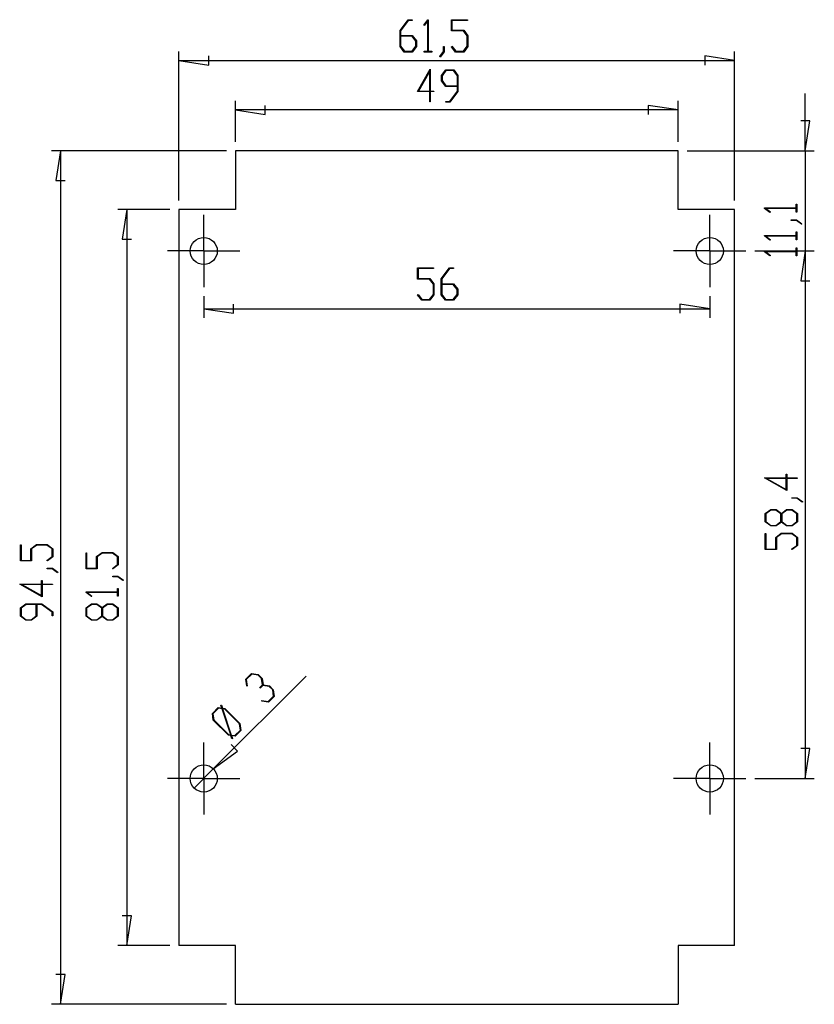
# Model space of a CAD drawing. Units: millimetres. Extents: x 0 to 841, y 0 to 594.
# Drawn here: x 168 to 256, y 359 to 468 of the extents above; entities that cross this region are included whole.
import ezdxf

# ---------------------------------------------------------------- set-up
doc = ezdxf.new("R2010")
doc.units = ezdxf.units.MM
doc.layers.add('LAYER_1', color=179, linetype='Continuous')
doc.layers.add('SLD-0', color=179, linetype='Continuous')

msp = doc.modelspace()

# ---------------------------------------------------------------- linework, layer by layer
at = {"layer": 'LAYER_1'}
for p, q in [((209.76, 467.01), (210.65, 468.2)), ((210.67, 468.12), (209.81, 466.98)), ((210.65, 468.2), (211.1, 468.2)), ((211.1, 468.12), (210.67, 468.12)), ((211.1, 468.2), (211.1, 468.12)), ((212.39, 467.6), (212.83, 468.2)), ((212.82, 468.07), (212.43, 467.55)), ((212.82, 464.7), (212.82, 468.07)), ((212.83, 468.2), (212.88, 468.2)), ((212.88, 468.2), (212.88, 464.7)), ((215.44, 466.95), (215.44, 468.2)), ((215.44, 468.2), (217.22, 468.2)), ((217.22, 468.12), (215.5, 468.12)), ((215.5, 468.12), (215.5, 467.03)), ((217.22, 468.2), (217.22, 468.12)), ((209.76, 465.23), (209.76, 467.01)), ((209.81, 466.98), (209.81, 466.45)), ((212.43, 467.55), (212.39, 467.6)), ((216.77, 466.95), (215.44, 466.95)), ((215.5, 467.03), (216.8, 467.03)), ((217.19, 466.4), (216.77, 466.95)), ((216.8, 467.03), (217.25, 466.42)), ((209.81, 466.45), (211.11, 466.45)), ((211.08, 466.37), (209.81, 466.37)), ((209.81, 466.37), (209.81, 465.26)), ((211.5, 465.81), (211.08, 466.37)), ((211.11, 466.45), (211.56, 465.84)), ((211.5, 465.26), (211.5, 465.81)), ((211.56, 465.84), (211.56, 465.23)), ((217.19, 465.26), (217.19, 466.4)), ((217.25, 466.42), (217.25, 465.23)), ((185.28, 448.19), (185.28, 464.69)), ((210.21, 464.62), (209.76, 465.23)), ((209.81, 465.26), (210.23, 464.7)), ((211.11, 464.62), (210.21, 464.62)), ((210.23, 464.7), (211.08, 464.7)), ((211.08, 464.7), (211.5, 465.26)), ((211.56, 465.23), (211.11, 464.62)), ((212.41, 464.62), (212.41, 464.7)), ((212.41, 464.7), (212.82, 464.7)), ((213.28, 464.62), (212.41, 464.62)), ((212.88, 464.7), (213.28, 464.7)), ((213.28, 464.7), (213.28, 464.62)), ((214.14, 464.11), (214.57, 464.68)), ((214.63, 464.65), (214.18, 464.05)), ((214.57, 464.68), (214.57, 465.24)), ((214.57, 465.24), (214.63, 465.24)), ((214.63, 465.24), (214.63, 464.65)), ((215.45, 465.21), (215.49, 465.27)), ((215.9, 464.62), (215.45, 465.21)), ((215.49, 465.27), (215.92, 464.7)), ((216.8, 464.62), (215.9, 464.62)), ((215.92, 464.7), (216.77, 464.7)), ((216.77, 464.7), (217.19, 465.26)), ((217.25, 465.23), (216.8, 464.62)), ((246.78, 448.19), (246.78, 464.69)), ((185.28, 463.69), (188.58, 463.18)), ((185.28, 463.69), (246.78, 463.69)), ((188.58, 463.18), (188.58, 464.19)), ((214.18, 464.05), (214.14, 464.11)), ((246.78, 463.69), (243.48, 464.19)), ((243.48, 464.19), (243.48, 463.18)), ((211.7, 460.23), (213.1, 462.71)), ((213.04, 462.48), (211.81, 460.3)), ((213.04, 460.3), (213.04, 462.48)), ((213.1, 462.71), (213.1, 460.3)), ((214.35, 462.03), (214.81, 462.64)), ((214.83, 462.56), (214.41, 462)), ((214.81, 462.64), (215.7, 462.64)), ((215.68, 462.56), (214.83, 462.56)), ((216.1, 462), (215.68, 462.56)), ((215.7, 462.64), (216.16, 462.03)), ((214.35, 461.42), (214.35, 462.03)), ((214.81, 460.81), (214.35, 461.42)), ((214.41, 462), (214.41, 461.45)), ((214.41, 461.45), (214.83, 460.89)), ((216.1, 460.89), (216.1, 462)), ((216.16, 462.03), (216.16, 460.25)), ((213.04, 460.23), (211.7, 460.23)), ((211.81, 460.3), (213.04, 460.3)), ((213.04, 459.1), (213.04, 460.23)), ((213.1, 460.3), (213.5, 460.3)), ((213.5, 460.23), (213.1, 460.23)), ((213.1, 460.23), (213.1, 459.1)), ((213.5, 460.3), (213.5, 460.23)), ((216.1, 460.81), (214.81, 460.81)), ((214.83, 460.89), (216.1, 460.89)), ((215.25, 459.14), (216.1, 460.28)), ((216.16, 460.25), (215.27, 459.06)), ((216.1, 460.28), (216.1, 460.81)), ((254.6, 453.69), (254.6, 460.04)), ((191.53, 454.69), (191.53, 459.2)), ((213.1, 459.1), (213.04, 459.1)), ((214.82, 459.06), (214.82, 459.14)), ((214.82, 459.14), (215.25, 459.14)), ((215.27, 459.06), (214.82, 459.06)), ((240.53, 454.69), (240.53, 459.2)), ((191.53, 458.2), (194.83, 457.69)), ((240.53, 458.2), (191.53, 458.2)), ((194.83, 457.69), (194.83, 458.71)), ((240.53, 458.2), (237.23, 458.71)), ((237.23, 458.71), (237.23, 457.69)), ((255.1, 456.99), (254.09, 456.99)), ((254.6, 453.69), (255.1, 456.99)), ((190.53, 453.69), (171.17, 453.69)), ((172.17, 453.69), (171.67, 450.38)), ((172.17, 453.69), (172.17, 359.19)), ((241.53, 453.69), (255.6, 453.69)), ((254.6, 453.69), (254.6, 442.59)), ((171.67, 450.38), (172.68, 450.38)), ((184.28, 447.19), (178.51, 447.19)), ((179.51, 447.19), (179, 443.88)), ((179.51, 447.19), (179.51, 365.69)), ((250.09, 447.31), (250.09, 447.35)), ((250.09, 447.35), (253.58, 447.35)), ((250.68, 446.86), (250.09, 447.31)), ((253.58, 447.29), (250.22, 447.29)), ((250.22, 447.29), (250.74, 446.91)), ((253.58, 447.35), (253.58, 447.76)), ((253.58, 447.76), (253.66, 447.76)), ((253.58, 446.89), (253.58, 447.29)), ((253.66, 447.76), (253.66, 446.89)), ((188.03, 445.09), (188.03, 446.59)), ((244.03, 445.09), (244.03, 446.59)), ((250.74, 446.91), (250.68, 446.86)), ((253.04, 445.98), (253.04, 446.04)), ((253.04, 446.04), (253.63, 446.04)), ((253.61, 445.98), (253.04, 445.98)), ((253.66, 446.89), (253.58, 446.89)), ((254.17, 445.55), (253.61, 445.98)), ((253.63, 446.04), (254.23, 445.59)), ((188.03, 442.59), (188.03, 445.09)), ((244.03, 442.59), (244.03, 445.09)), ((254.23, 445.59), (254.17, 445.55)), ((179, 443.88), (180.02, 443.88)), ((250.09, 444.25), (250.09, 444.29)), ((250.09, 444.29), (253.58, 444.29)), ((250.68, 443.8), (250.09, 444.25)), ((253.58, 444.23), (250.22, 444.23)), ((250.22, 444.23), (250.74, 443.84)), ((250.74, 443.84), (250.68, 443.8)), ((253.58, 444.29), (253.58, 444.7)), ((253.58, 444.7), (253.66, 444.7)), ((253.58, 443.82), (253.58, 444.23)), ((253.66, 443.82), (253.58, 443.82)), ((253.66, 444.7), (253.66, 443.82)), ((253.58, 442.54), (253.58, 442.95)), ((253.58, 442.95), (253.66, 442.95)), ((253.66, 442.95), (253.66, 442.07)), ((185.53, 442.59), (184.03, 442.59)), ((188.03, 442.59), (185.53, 442.59)), ((188.03, 442.59), (190.53, 442.59)), ((188.03, 442.59), (188.03, 440.09)), ((190.53, 442.59), (192.03, 442.59)), ((241.53, 442.59), (240.03, 442.59)), ((244.03, 442.59), (241.53, 442.59)), ((244.03, 442.59), (246.53, 442.59)), ((244.03, 442.59), (244.03, 440.09)), ((246.53, 442.59), (248.03, 442.59)), ((249.03, 442.59), (255.6, 442.59)), ((249.03, 442.59), (255.6, 442.59)), ((250.09, 442.5), (250.09, 442.54)), ((250.09, 442.54), (253.58, 442.54)), ((250.68, 442.05), (250.09, 442.5)), ((253.58, 442.48), (250.22, 442.48)), ((250.22, 442.48), (250.74, 442.09)), ((250.74, 442.09), (250.68, 442.05)), ((253.58, 442.07), (253.58, 442.48)), ((253.66, 442.07), (253.58, 442.07)), ((254.6, 442.59), (254.09, 439.28)), ((254.6, 442.59), (254.09, 439.28)), ((254.6, 442.59), (254.6, 384.19)), ((254.6, 442.59), (254.6, 436.24)), ((211.7, 439.47), (211.7, 440.71)), ((211.7, 440.71), (213.47, 440.71)), ((213.47, 440.64), (211.75, 440.64)), ((211.75, 440.64), (211.75, 439.55)), ((213.47, 440.71), (213.47, 440.64)), ((214.32, 439.52), (215.21, 440.71)), ((215.23, 440.64), (214.38, 439.49)), ((215.21, 440.71), (215.66, 440.71)), ((215.66, 440.64), (215.23, 440.64)), ((215.66, 440.71), (215.66, 440.64)), ((188.03, 440.09), (188.03, 438.59)), ((213.02, 439.47), (211.7, 439.47)), ((211.75, 439.55), (213.05, 439.55)), ((213.44, 438.91), (213.02, 439.47)), ((213.05, 439.55), (213.5, 438.94)), ((214.32, 437.74), (214.32, 439.52)), ((214.38, 439.49), (214.38, 438.96)), ((244.03, 440.09), (244.03, 438.59)), ((213.44, 437.77), (213.44, 438.91)), ((213.5, 438.94), (213.5, 437.74)), ((214.38, 438.96), (215.67, 438.96)), ((215.65, 438.88), (214.38, 438.88)), ((214.38, 438.88), (214.38, 437.77)), ((216.07, 438.33), (215.65, 438.88)), ((215.67, 438.96), (216.13, 438.36)), ((216.07, 437.77), (216.07, 438.33)), ((216.13, 438.36), (216.13, 437.74)), ((254.09, 439.28), (255.1, 439.28)), ((254.09, 439.28), (255.1, 439.28)), ((188.03, 437.59), (188.03, 435.2)), ((211.7, 437.73), (211.75, 437.79)), ((212.15, 437.14), (211.7, 437.73)), ((211.75, 437.79), (212.17, 437.22)), ((213.05, 437.14), (212.15, 437.14)), ((212.17, 437.22), (213.02, 437.22)), ((213.02, 437.22), (213.44, 437.77)), ((213.5, 437.74), (213.05, 437.14)), ((214.78, 437.14), (214.32, 437.74)), ((214.38, 437.77), (214.8, 437.21)), ((215.67, 437.14), (214.78, 437.14)), ((214.8, 437.21), (215.65, 437.21)), ((215.65, 437.21), (216.07, 437.77)), ((216.13, 437.74), (215.67, 437.14)), ((244.03, 437.59), (244.03, 435.2)), ((188.03, 436.2), (191.33, 435.69)), ((188.03, 436.2), (244.03, 436.2)), ((191.33, 435.69), (191.33, 436.71)), ((244.03, 436.2), (240.73, 436.71)), ((240.73, 436.71), (240.73, 435.69)), ((252.5, 417.46), (252.5, 417.87)), ((252.5, 417.87), (252.57, 417.87)), ((252.57, 417.87), (252.57, 417.46)), ((252.57, 416.06), (250.09, 417.46)), ((250.09, 417.46), (252.5, 417.46)), ((252.5, 417.4), (250.32, 417.4)), ((250.32, 417.4), (252.5, 416.18)), ((252.5, 416.18), (252.5, 417.4)), ((252.57, 417.46), (253.7, 417.46)), ((253.7, 417.4), (252.57, 417.4)), ((252.57, 417.4), (252.57, 416.06)), ((253.7, 417.46), (253.7, 417.4)), ((253.12, 415.22), (253.12, 415.27)), ((253.12, 415.27), (253.71, 415.27)), ((253.68, 415.22), (253.12, 415.22)), ((254.25, 414.79), (253.68, 415.22)), ((253.71, 415.27), (254.31, 414.83)), ((254.31, 414.83), (254.25, 414.79)), ((250.16, 413.51), (250.77, 413.96)), ((250.16, 412.61), (250.16, 413.51)), ((250.8, 413.9), (250.24, 413.48)), ((250.24, 413.48), (250.24, 412.63)), ((250.77, 413.96), (251.38, 413.96)), ((251.35, 413.9), (250.8, 413.9)), ((251.91, 413.48), (251.35, 413.9)), ((251.38, 413.96), (251.95, 413.53)), ((251.91, 412.63), (251.91, 413.48)), ((251.95, 413.53), (252.52, 413.96)), ((252.55, 413.9), (251.99, 413.48)), ((251.99, 413.48), (251.99, 412.63)), ((252.52, 413.96), (253.13, 413.96)), ((253.1, 413.9), (252.55, 413.9)), ((253.66, 413.48), (253.1, 413.9)), ((253.13, 413.96), (253.74, 413.51)), ((253.66, 412.63), (253.66, 413.48)), ((253.74, 413.51), (253.74, 412.61)), ((250.77, 412.15), (250.16, 412.61)), ((250.24, 412.63), (250.8, 412.21)), ((251.38, 412.15), (250.77, 412.15)), ((250.8, 412.21), (251.35, 412.21)), ((251.35, 412.21), (251.91, 412.63)), ((251.95, 412.58), (251.38, 412.15)), ((252.52, 412.15), (251.95, 412.58)), ((251.99, 412.63), (252.55, 412.21)), ((253.13, 412.15), (252.52, 412.15)), ((252.55, 412.21), (253.1, 412.21)), ((253.1, 412.21), (253.66, 412.63)), ((253.74, 412.61), (253.13, 412.15)), ((250.16, 409.53), (250.16, 411.31)), ((250.16, 411.31), (250.24, 411.31)), ((250.24, 411.31), (250.24, 409.59)), ((251.33, 410.88), (251.93, 411.34)), ((251.96, 411.28), (251.41, 410.86)), ((251.93, 411.34), (253.13, 411.34)), ((253.1, 411.28), (251.96, 411.28)), ((253.66, 410.86), (253.1, 411.28)), ((253.13, 411.34), (253.74, 410.88)), ((167.74, 408.28), (167.74, 410.06)), ((167.74, 410.06), (167.81, 410.06)), ((167.81, 410.06), (167.81, 408.34)), ((168.9, 409.63), (169.51, 410.09)), ((169.54, 410.03), (168.98, 409.61)), ((169.51, 410.09), (170.71, 410.09)), ((170.68, 410.03), (169.54, 410.03)), ((171.24, 409.61), (170.68, 410.03)), ((170.71, 410.09), (171.31, 409.63)), ((251.33, 409.59), (251.33, 410.88)), ((251.41, 410.86), (251.41, 409.53)), ((253.09, 409.58), (253.66, 410)), ((253.74, 409.98), (253.14, 409.54)), ((253.66, 410), (253.66, 410.86)), ((253.74, 410.88), (253.74, 409.98)), ((168.9, 408.34), (168.9, 409.63)), ((168.98, 409.61), (168.98, 408.28)), ((171.24, 408.76), (171.24, 409.61)), ((171.31, 409.63), (171.31, 408.73)), ((175, 407.4), (175, 409.18)), ((175, 409.18), (175.07, 409.18)), ((175.07, 409.18), (175.07, 407.46)), ((176.16, 408.76), (176.77, 409.21)), ((176.8, 409.15), (176.24, 408.73)), ((176.77, 409.21), (177.96, 409.21)), ((177.94, 409.15), (176.8, 409.15)), ((178.49, 408.73), (177.94, 409.15)), ((177.96, 409.21), (178.57, 408.76)), ((251.41, 409.53), (250.16, 409.53)), ((250.24, 409.59), (251.33, 409.59)), ((253.14, 409.54), (253.09, 409.58)), ((168.98, 408.28), (167.74, 408.28)), ((167.81, 408.34), (168.9, 408.34)), ((170.66, 408.33), (171.24, 408.76)), ((170.72, 408.29), (170.66, 408.33)), ((171.31, 408.73), (170.72, 408.29)), ((176.16, 407.46), (176.16, 408.76)), ((176.24, 408.73), (176.24, 407.4)), ((177.92, 407.45), (178.49, 407.88)), ((178.57, 407.86), (177.98, 407.41)), ((178.49, 407.88), (178.49, 408.73)), ((178.57, 408.76), (178.57, 407.86)), ((170.69, 407.4), (170.69, 407.46)), ((170.69, 407.46), (171.29, 407.46)), ((171.26, 407.4), (170.69, 407.4)), ((171.83, 406.97), (171.26, 407.4)), ((171.29, 407.46), (171.89, 407.02)), ((171.89, 407.02), (171.83, 406.97)), ((176.24, 407.4), (175, 407.4)), ((175.07, 407.46), (176.16, 407.46)), ((177.98, 407.41), (177.92, 407.45)), ((170.15, 404.31), (167.66, 405.71)), ((167.66, 405.71), (170.07, 405.71)), ((170.07, 405.65), (167.89, 405.65)), ((167.89, 405.65), (170.07, 404.43)), ((170.07, 405.71), (170.07, 406.12)), ((170.07, 406.12), (170.15, 406.12)), ((170.07, 404.43), (170.07, 405.65)), ((170.15, 406.12), (170.15, 405.71)), ((170.15, 405.71), (171.28, 405.71)), ((171.28, 405.65), (170.15, 405.65)), ((170.15, 405.65), (170.15, 404.31)), ((171.28, 405.71), (171.28, 405.65)), ((177.95, 406.53), (177.95, 406.59)), ((177.95, 406.59), (178.54, 406.59)), ((178.52, 406.53), (177.95, 406.53)), ((179.08, 406.1), (178.52, 406.53)), ((178.54, 406.59), (179.14, 406.14)), ((179.14, 406.14), (179.08, 406.1)), ((175, 404.79), (175, 404.84)), ((175, 404.84), (178.49, 404.84)), ((175.59, 404.35), (175, 404.79)), ((178.49, 404.78), (175.13, 404.78)), ((175.13, 404.78), (175.65, 404.39)), ((178.49, 404.84), (178.49, 405.24)), ((178.49, 405.24), (178.57, 405.24)), ((178.49, 404.37), (178.49, 404.78)), ((178.57, 405.24), (178.57, 404.37)), ((167.74, 403.07), (168.35, 403.52)), ((168.38, 403.46), (167.82, 403.04)), ((168.35, 403.52), (170.12, 403.52)), ((169.49, 403.46), (168.38, 403.46)), ((169.49, 402.19), (169.49, 403.46)), ((170.09, 403.46), (169.57, 403.46)), ((169.57, 403.46), (169.57, 402.17)), ((171.24, 402.61), (170.09, 403.46)), ((170.12, 403.52), (171.31, 402.63)), ((175, 403.07), (175.6, 403.52)), ((175.63, 403.46), (175.07, 403.04)), ((175.65, 404.39), (175.59, 404.35)), ((175.6, 403.52), (176.21, 403.52)), ((176.19, 403.46), (175.63, 403.46)), ((176.75, 403.04), (176.19, 403.46)), ((176.21, 403.52), (176.78, 403.1)), ((176.78, 403.1), (177.35, 403.52)), ((177.38, 403.46), (176.82, 403.04)), ((177.35, 403.52), (177.96, 403.52)), ((177.94, 403.46), (177.38, 403.46)), ((178.49, 403.04), (177.94, 403.46)), ((177.96, 403.52), (178.57, 403.07)), ((178.57, 404.37), (178.49, 404.37)), ((167.74, 402.17), (167.74, 403.07)), ((167.82, 403.04), (167.82, 402.19)), ((171.24, 402.18), (171.24, 402.61)), ((171.31, 402.63), (171.31, 402.18)), ((175, 402.17), (175, 403.07)), ((175.07, 403.04), (175.07, 402.19)), ((176.75, 402.19), (176.75, 403.04)), ((176.82, 403.04), (176.82, 402.19)), ((178.49, 402.19), (178.49, 403.04)), ((178.57, 403.07), (178.57, 402.17)), ((168.35, 401.72), (167.74, 402.17)), ((167.82, 402.19), (168.38, 401.77)), ((168.96, 401.72), (168.35, 401.72)), ((168.38, 401.77), (168.93, 401.77)), ((168.93, 401.77), (169.49, 402.19)), ((169.57, 402.17), (168.96, 401.72)), ((171.31, 402.18), (171.24, 402.18)), ((175.6, 401.72), (175, 402.17)), ((175.07, 402.19), (175.63, 401.77)), ((176.21, 401.72), (175.6, 401.72)), ((175.63, 401.77), (176.19, 401.77)), ((176.19, 401.77), (176.75, 402.19)), ((176.78, 402.14), (176.21, 401.72)), ((177.35, 401.72), (176.78, 402.14)), ((176.82, 402.19), (177.38, 401.77)), ((177.96, 401.72), (177.35, 401.72)), ((177.38, 401.77), (177.94, 401.77)), ((177.94, 401.77), (178.49, 402.19)), ((178.57, 402.17), (177.96, 401.72)), ((192.67, 395.17), (193.31, 395.8)), ((193.34, 395.73), (192.74, 395.13)), ((193.31, 395.8), (194.06, 395.69)), ((194.04, 395.63), (193.34, 395.73)), ((189.09, 385.25), (199.36, 395.52)), ((192.78, 394.43), (192.67, 395.17)), ((192.74, 395.13), (192.85, 394.42)), ((194.43, 395.24), (194.04, 395.63)), ((194.06, 395.69), (194.49, 395.26)), ((194.53, 394.55), (194.43, 395.24)), ((194.49, 395.26), (194.59, 394.56)), ((192.85, 394.42), (192.78, 394.43)), ((194.23, 394.25), (194.53, 394.55)), ((194.28, 394.19), (194.23, 394.25)), ((194.58, 394.49), (194.28, 394.19)), ((195.27, 394.39), (194.58, 394.49)), ((194.59, 394.56), (195.3, 394.46)), ((195.67, 394), (195.27, 394.39)), ((195.3, 394.46), (195.73, 394.02)), ((195.76, 393.31), (195.67, 394)), ((195.73, 394.02), (195.83, 393.27)), ((194.47, 392.74), (194.46, 392.81)), ((194.46, 392.81), (195.16, 392.71)), ((195.2, 392.64), (194.47, 392.74)), ((195.16, 392.71), (195.76, 393.31)), ((195.83, 393.27), (195.2, 392.64)), ((188.98, 391.4), (189.62, 392.03)), ((189.09, 390.65), (188.98, 391.4)), ((189.66, 391.96), (189.05, 391.36)), ((189.05, 391.36), (189.15, 390.67)), ((189.62, 392.03), (190.02, 391.98)), ((190.05, 391.91), (189.66, 391.96)), ((189.91, 392.3), (189.98, 392.31)), ((190.02, 391.98), (189.91, 392.3)), ((189.98, 392.31), (190.09, 391.97)), ((191.01, 389.01), (190.05, 391.91)), ((190.09, 391.97), (190.37, 391.93)), ((190.35, 391.86), (190.12, 391.89)), ((190.12, 391.89), (191.08, 389)), ((191.98, 390.24), (190.35, 391.86)), ((190.37, 391.93), (192.04, 390.26)), ((190.76, 388.98), (189.09, 390.65)), ((189.15, 390.67), (190.78, 389.04)), ((191.47, 388.94), (192.08, 389.54)), ((192.15, 389.51), (191.51, 388.87)), ((192.08, 389.54), (191.98, 390.24)), ((192.04, 390.26), (192.15, 389.51)), ((188.03, 386.69), (188.03, 388.19)), ((191.04, 388.94), (190.76, 388.98)), ((190.78, 389.04), (191.01, 389.01)), ((191.15, 388.59), (191.04, 388.94)), ((191.08, 389), (191.47, 388.94)), ((191.51, 388.87), (191.11, 388.93)), ((191.11, 388.93), (191.21, 388.6)), ((191.21, 388.6), (191.15, 388.59)), ((244.03, 386.69), (244.03, 388.19)), ((189.09, 385.25), (191.78, 387.22)), ((191.78, 387.22), (191.06, 387.94)), ((255.1, 387.49), (254.09, 387.49)), ((254.6, 384.19), (255.1, 387.49)), ((188.03, 384.19), (188.03, 386.69)), ((244.03, 384.19), (244.03, 386.69)), ((189.09, 385.25), (186.97, 383.13)), ((185.53, 384.19), (184.03, 384.19)), ((188.03, 384.19), (185.53, 384.19)), ((188.03, 384.19), (190.53, 384.19)), ((188.03, 384.19), (188.03, 381.69)), ((190.53, 384.19), (192.03, 384.19)), ((241.53, 384.19), (240.03, 384.19)), ((244.03, 384.19), (241.53, 384.19)), ((244.03, 384.19), (246.53, 384.19)), ((244.03, 384.19), (244.03, 381.69)), ((246.53, 384.19), (248.03, 384.19)), ((249.03, 384.19), (255.6, 384.19)), ((188.03, 381.69), (188.03, 380.19)), ((244.03, 381.69), (244.03, 380.19)), ((180.02, 368.99), (179, 368.99)), ((179.51, 365.69), (180.02, 368.99)), ((184.28, 365.69), (178.51, 365.69)), ((172.68, 362.49), (171.67, 362.49)), ((172.17, 359.19), (172.68, 362.49)), ((190.53, 359.19), (171.17, 359.19))]:
    msp.add_line(p, q, dxfattribs=at)
at = {"layer": 'SLD-0'}
for p, q in [((240.53, 453.69), (191.53, 453.69)), ((191.53, 453.69), (191.53, 447.19)), ((240.53, 447.19), (240.53, 453.69)), ((185.28, 447.19), (185.28, 365.69)), ((191.53, 447.19), (185.28, 447.19)), ((246.78, 447.19), (240.53, 447.19)), ((246.78, 365.69), (246.78, 447.19)), ((191.53, 365.69), (185.28, 365.69)), ((191.53, 359.19), (191.53, 365.69)), ((246.78, 365.69), (240.53, 365.69)), ((240.53, 365.69), (240.53, 359.19)), ((191.53, 359.19), (240.53, 359.19))]:
    msp.add_line(p, q, dxfattribs=at)
for centre in [(188.03, 442.59), (244.03, 442.59), (188.03, 384.19), (244.03, 384.19)]:
    msp.add_circle(centre, 1.5, dxfattribs=at)

doc.saveas('drawing.dxf')
